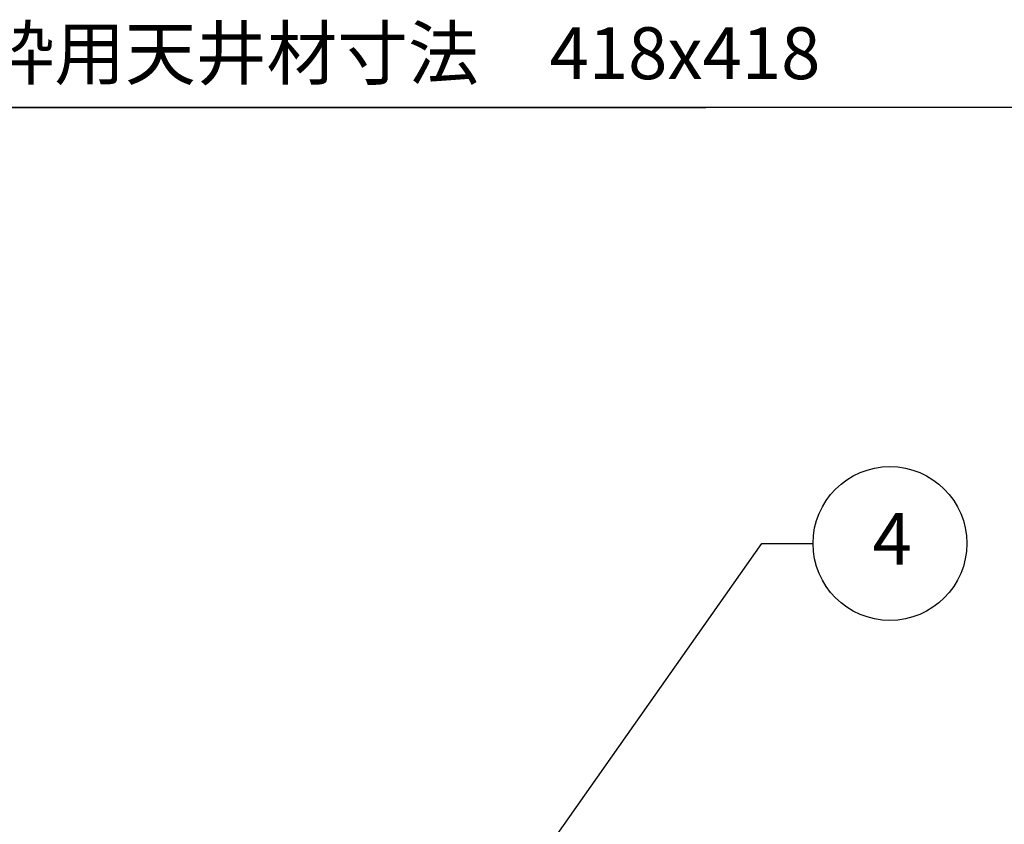
# Model space of a CAD drawing. Extents: x -255 to 948, y -290 to 550.
# Drawn here: x -14 to 140, y 122 to 248 of the extents above; entities that cross this region are included whole.
import ezdxf

# ---------------------------------------------------------------- set-up
doc = ezdxf.new("R2010")
doc.units = 0
doc.layers.get('0').update_dxf_attribs({"linetype": 'CONTINUOUS'})
doc.layers.add('図枠', color=7, linetype='CONTINUOUS')
doc.layers.add('ﾚｲﾔ_1', color=7, linetype='CONTINUOUS')
doc.styles.get("Standard").update_dxf_attribs({"font": 'txt', "bigfont": 'extfont'})
doc.dimstyles.get("Standard").update_dxf_attribs({"dimtxt": 0.18, "dimasz": 0.18, "dimexe": 0.18, "dimexo": 0.0625, "dimgap": 0.09, "dimtad": 0, "dimtih": 1, "dimtoh": 1, "dimzin": 0, "dimcen": 0.09, "dimazin": 3, "dimtfac": 1, "dimtofl": 0, "dimtmove": 0, "dimatfit": 3})

# ---------------------------------------------------------------- blocks, each defined once
blk = doc.blocks.new('*D92')
at = {"color": 0}
for p, q in [((-181.64, 206.13), (-181.64, 237.13)), ((239.56, 206.13), (239.56, 237.13)), ((-181.64, 234.13), (93.25, 234.13)), ((-181.64, 234.13), (-35.33, 234.13)), ((-181.64, 234.13), (-166.64, 234.13)), ((239.56, 234.13), (-35.33, 234.13)), ((239.56, 234.13), (93.25, 234.13)), ((239.56, 234.13), (224.56, 234.13))]:
    blk.add_line(p, q, dxfattribs=at)
for points in [[(-181.64, 234.13), (-172.64, 236.54), (-172.64, 231.72), (-174.89, 234.13)], [(239.56, 234.13), (230.56, 231.72), (230.56, 236.54), (232.81, 234.13)]]:
    blk.add_solid(points, dxfattribs=at)
blk.add_text('内枠用天井材寸法\u3000418x418', height=8.0962, dxfattribs=at).set_placement((-30.57, 238.56))
blk = doc.blocks.new('*U165')
at = {"layer": 'ﾚｲﾔ_1', "linetype": 'CONTINUOUS'}
blk.add_text('4', height=8.1, dxfattribs=at).set_placement((119.27, 162.78))
blk = doc.blocks.new('BALLON5')
at = {"layer": '図枠'}
for p, q in [((45.96, 86.55), (101.98, 166.11)), ((101.98, 166.11), (109.98, 166.11))]:
    blk.add_line(p, q, dxfattribs=at)
for points in [[(45.96, 86.55), (50.91, 97.74), (51.49, 94.39)], [(51.49, 94.39), (54.83, 94.98), (45.96, 86.55)]]:
    blk.add_solid(points, dxfattribs=at)
at = {"layer": 'ﾚｲﾔ_1'}
blk.add_circle((121.98, 166.11), 12, dxfattribs=at)
at = {"linetype": 'CONTINUOUS'}
blk.add_blockref('*U165', (0, 0), dxfattribs=at)

msp = doc.modelspace()

# ---------------------------------------------------------------- block references
at = {"layer": '図枠'}
msp.add_blockref('BALLON5', (0, 0), dxfattribs=at)

# ---------------------------------------------------------------- dimensions: what is measured, and where the dimension line sits
dim = msp.add_linear_dim(base=(239.56, 234.129), p1=(239.56, 204.129), p2=(-181.64, 204.129), text='内枠用天井材寸法\u3000418x418', dimstyle='Standard', dxfattribs=at)
dim.commit()
dim.dimension.update_dxf_attribs({"geometry": '*D92', "text_midpoint": (28.96, 234.129), "dimtype": 128})

doc.saveas('drawing.dxf')
